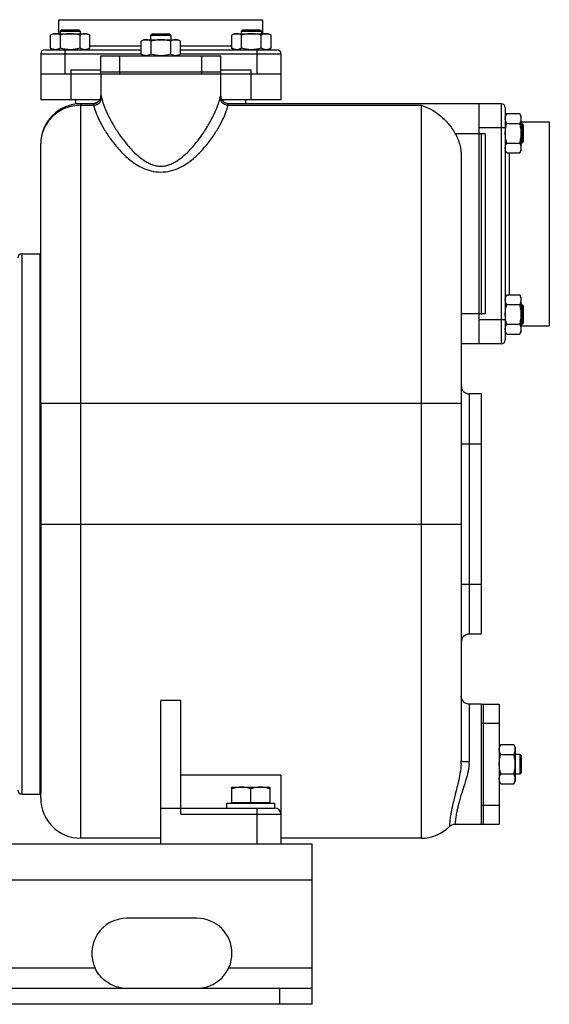
# Model space of a CAD drawing. Units: millimetres. Extents: x -1406 to 2238, y -929 to 1051.
# Drawn here: x 1274 to 1539, y -158 to 334 of the extents above; entities that cross this region are included whole.
import ezdxf

# ---------------------------------------------------------------- set-up
doc = ezdxf.new("R2010")
doc.units = ezdxf.units.MM
doc.header["$LTSCALE"] = 19.36
doc.layers.get('0').update_dxf_attribs({"linetype": 'CONTINUOUS'})
doc.layers.add('02___PRT_ALL_AXES', color=7, linetype='CONTINUOUS')
doc.layers.add('3_ALL_AXES', color=7, linetype='CONTINUOUS')

msp = doc.modelspace()

# ---------------------------------------------------------------- linework, layer by layer
at = {"color": 7, "linetype": 'CONTINUOUS'}
for p, q in [((1293.88, 327.32), (1293.88, 334.32)), ((1293.88, 334.32), (1395.88, 334.32)), ((1395.88, 327.32), (1395.88, 334.32)), ((1291.13, 327.32), (1289.81, 326.56)), ((1289.81, 320.08), (1289.81, 326.56)), ((1291.13, 327.32), (1308.13, 327.32)), ((1295.38, 329.32), (1294.63, 328.57)), ((1294.63, 328.57), (1294.63, 327.32)), ((1294.63, 328.57), (1304.63, 328.57)), ((1294.72, 320.08), (1294.72, 326.56)), ((1295.38, 329.32), (1303.88, 329.32)), ((1303.88, 329.32), (1304.63, 328.57)), ((1304.53, 320.08), (1304.53, 326.56)), ((1304.63, 328.57), (1304.63, 327.32)), ((1308.13, 327.32), (1309.44, 326.56)), ((1309.44, 320.08), (1309.44, 326.56)), ((1340.63, 327.32), (1339.88, 326.57)), ((1339.88, 326.57), (1349.88, 326.57)), ((1339.88, 324.32), (1339.88, 326.57)), ((1340.63, 327.32), (1349.13, 327.32)), ((1349.13, 327.32), (1349.88, 326.57)), ((1349.88, 326.57), (1349.88, 324.32)), ((1381.64, 327.32), (1380.32, 326.56)), ((1380.32, 320.08), (1380.32, 326.56)), ((1381.64, 327.32), (1398.64, 327.32)), ((1385.89, 329.32), (1385.14, 328.57)), ((1385.14, 328.57), (1395.14, 328.57)), ((1385.14, 327.32), (1385.14, 328.57)), ((1385.23, 320.08), (1385.23, 326.56)), ((1385.89, 329.32), (1394.39, 329.32)), ((1394.39, 329.32), (1395.14, 328.57)), ((1395.04, 320.08), (1395.04, 326.56)), ((1395.14, 328.57), (1395.14, 327.32)), ((1398.64, 327.32), (1399.95, 326.56)), ((1399.95, 320.08), (1399.95, 326.56)), ((1289.81, 320.08), (1291.13, 319.32)), ((1309.44, 320.08), (1308.13, 319.32)), ((1336.38, 324.32), (1335.07, 323.56)), ((1335.07, 317.08), (1335.07, 323.56)), ((1336.38, 324.32), (1353.38, 324.32)), ((1339.97, 317.08), (1339.97, 323.56)), ((1349.79, 317.08), (1349.79, 323.56)), ((1353.38, 324.32), (1354.7, 323.56)), ((1354.7, 317.08), (1354.7, 323.56)), ((1380.32, 320.08), (1381.64, 319.32)), ((1399.95, 320.08), (1398.64, 319.32)), ((1284.88, 317.32), (1284.88, 294.32)), ((1286.88, 319.32), (1335.07, 319.32)), ((1335.07, 317.08), (1336.38, 316.32)), ((1354.7, 317.08), (1353.38, 316.32)), ((1354.7, 319.32), (1402.88, 319.32)), ((1404.88, 317.32), (1404.88, 294.32)), ((1284.88, 307.32), (1314.88, 307.32)), ((1299.88, 309.32), (1314.88, 309.32)), ((1374.88, 309.32), (1389.88, 309.32)), ((1374.88, 307.32), (1404.88, 307.32)), ((1314.34, 294.32), (1284.88, 294.32)), ((1302.38, 292.15), (1302.38, 294.32)), ((1310.97, 292.32), (1304.88, 292.32)), ((1404.88, 294.32), (1375.42, 294.32)), ((1378.88, 292.32), (1378.41, 292.35)), ((1514.88, 292.32), (1378.8, 292.32)), ((1387.38, 292.32), (1387.38, 294.32)), ((1503.88, 172.32), (1503.88, 292.32)), ((1516.88, 290.32), (1516.88, 174.32)), ((1517.64, 287.39), (1516.88, 286.07)), ((1517.64, 287.39), (1524.12, 287.39)), ((1524.88, 286.07), (1524.12, 287.39)), ((1524.88, 269.07), (1524.88, 286.07)), ((1517.64, 282.48), (1524.12, 282.48)), ((1524.88, 283.32), (1538.88, 283.32)), ((1525.13, 282.57), (1524.88, 282.57)), ((1525.13, 282.57), (1525.13, 272.57)), ((1525.88, 281.82), (1525.13, 282.57)), ((1525.88, 281.82), (1525.88, 273.32)), ((1538.88, 283.32), (1538.88, 181.32)), ((1504.88, 277.32), (1504.88, 187.06)), ((1506.88, 277.32), (1506.88, 187.32)), ((1284.88, 142.18), (1284.88, 272.32)), ((1517.64, 272.66), (1524.12, 272.66)), ((1525.13, 272.57), (1524.88, 272.57)), ((1525.88, 273.32), (1525.13, 272.57)), ((1494.88, 265.8), (1494.88, -36.08)), ((1517.64, 267.76), (1516.88, 269.07)), ((1517.64, 267.76), (1524.12, 267.76)), ((1524.88, 269.07), (1524.12, 267.76)), ((1275.38, 217.32), (1284.38, 217.32)), ((1284.38, 217.32), (1284.38, -52.68)), ((1517.64, 196.88), (1516.88, 195.56)), ((1517.64, 196.88), (1524.12, 196.88)), ((1524.88, 195.56), (1524.12, 196.88)), ((1517.64, 191.97), (1524.12, 191.97)), ((1524.88, 178.56), (1524.88, 195.56)), ((1524.88, 192.06), (1525.13, 192.06)), ((1525.88, 191.31), (1525.13, 192.06)), ((1525.13, 192.06), (1525.13, 182.06)), ((1525.88, 191.31), (1525.88, 182.81)), ((1517.64, 182.16), (1524.12, 182.16)), ((1525.13, 182.06), (1524.88, 182.06)), ((1525.88, 182.81), (1525.13, 182.06)), ((1517.64, 177.25), (1516.88, 178.56)), ((1517.64, 177.25), (1524.12, 177.25)), ((1524.88, 178.56), (1524.12, 177.25)), ((1524.88, 181.32), (1538.88, 181.32)), ((1514.88, 172.32), (1494.88, 172.32)), ((1504.88, 147.32), (1498.88, 147.32)), ((1504.88, 27.32), (1498.88, 27.32)), ((1354.88, -5.84), (1344.88, -5.84)), ((1344.88, -77.68), (1344.88, -5.84)), ((1354.88, -62.68), (1354.88, -5.84)), ((1514.64, -27.87), (1513.88, -29.18)), ((1514.64, -27.87), (1521.12, -27.87)), ((1521.88, -29.18), (1521.12, -27.87)), ((1521.88, -29.18), (1521.88, -46.18)), ((1514.64, -32.78), (1521.12, -32.78)), ((1521.88, -32.68), (1524.13, -32.68)), ((1524.88, -33.43), (1524.13, -32.68)), ((1524.13, -32.68), (1524.13, -42.68)), ((1524.88, -33.43), (1524.88, -41.93)), ((1404.88, -43.11), (1354.88, -43.11)), ((1404.88, -43.11), (1404.88, -77.68)), ((1514.64, -42.59), (1521.12, -42.59)), ((1524.13, -42.68), (1521.88, -42.68)), ((1524.88, -41.93), (1524.13, -42.68)), ((1380.38, -49.18), (1399.38, -49.18)), ((1380.38, -56.78), (1380.38, -49.18)), ((1399.38, -49.18), (1399.38, -56.78)), ((1514.64, -47.5), (1513.88, -46.18)), ((1514.64, -47.5), (1521.12, -47.5)), ((1521.88, -46.18), (1521.12, -47.5)), ((1275.38, -52.68), (1284.38, -52.68)), ((1284.88, -54.68), (1284.88, -52.38)), ((1389.88, -56.78), (1389.88, -50.03)), ((1377.88, -57.18), (1401.88, -57.18)), ((1377.88, -59.68), (1377.88, -57.18)), ((1380.38, -56.78), (1399.38, -56.78)), ((1380.88, -57.18), (1380.88, -56.78)), ((1398.88, -57.18), (1398.88, -56.78)), ((1401.88, -59.68), (1401.88, -57.18)), ((1344.88, -59.68), (1401.88, -59.68)), ((1344.88, -74.68), (1304.88, -74.68)), ((1400.81, -77.68), (1344.88, -77.68)), ((1474.88, -74.68), (1404.88, -74.68)), ((1420.38, -157.68), (1420.38, -149.68)), ((1420.38, -157.68), (570.38, -157.68))]:
    msp.add_line(p, q, dxfattribs=at)
at = {"color": 9, "linetype": 'CONTINUOUS'}
for p, q in [((1309.44, 321.32), (1335.07, 321.32)), ((1354.7, 321.32), (1380.32, 321.32)), ((1284.88, 317.32), (1335.07, 317.32)), ((1296.88, 319.32), (1296.88, 307.32)), ((1354.7, 317.32), (1404.88, 317.32)), ((1392.88, 319.32), (1392.88, 307.32)), ((1299.88, 309.32), (1299.88, 294.32)), ((1389.88, 309.32), (1389.88, 294.32)), ((1314.88, 296.32), (1314.97, 296.32)), ((1374.8, 296.32), (1374.88, 296.32)), ((1304.88, -74.68), (1304.88, 292.32)), ((1304.88, 291.54), (1311.3, 291.54)), ((1378.46, 291.54), (1474.88, 291.54)), ((1474.88, 291.54), (1474.88, -74.68)), ((1514.88, 292.32), (1514.88, 172.32)), ((1506.88, 277.32), (1491.94, 277.32)), ((1516.88, 280.32), (1503.88, 280.32)), ((1518.88, 267.76), (1518.88, 196.88)), ((1275.38, 217.32), (1275.38, -52.68)), ((1506.88, 187.32), (1494.88, 187.32)), ((1516.88, 184.32), (1503.88, 184.32)), ((1498.88, 147.32), (1498.88, 27.32)), ((1284.88, 142.64), (1494.88, 142.64)), ((1494.88, 122.32), (1504.88, 122.32)), ((1284.88, 82.32), (1494.88, 82.32)), ((1494.88, 52.32), (1504.88, 52.32)), ((1498.88, -7.68), (1498.88, -36.44)), ((1354.88, -62.68), (1404.88, -62.68)), ((1392.88, -59.68), (1392.88, -77.68)), ((1420.38, -95.68), (570.38, -95.68)), ((1404.38, -157.68), (1404.38, -149.68))]:
    msp.add_line(p, q, dxfattribs=at)
at = {"color": 3, "linetype": 'CONTINUOUS'}
for p, q in [((1344.88, -77.68), (570.38, -77.68)), ((1420.38, -77.68), (1400.81, -77.68)), ((1420.38, -149.68), (1420.38, -77.68)), ((570.38, -149.68), (1420.38, -149.68))]:
    msp.add_line(p, q, dxfattribs=at)
at = {"color": 7, "linetype": 'CONTINUOUS'}
for points in [[(1314.88, 296.32), (1314.88, 296.19), (1314.84, 295.71), (1314.74, 295.25), (1314.58, 294.8), (1314.38, 294.38), (1314.13, 293.98), (1313.83, 293.61), (1313.49, 293.28), (1313.11, 293), (1312.7, 292.76), (1312.27, 292.57), (1311.82, 292.43), (1311.35, 292.35), (1310.97, 292.32)], [(1378.41, 292.35), (1377.94, 292.43), (1377.49, 292.57), (1377.06, 292.76), (1376.65, 293), (1376.28, 293.28), (1375.94, 293.61), (1375.64, 293.98), (1375.38, 294.38), (1375.18, 294.8), (1375.03, 295.25), (1374.93, 295.71), (1374.88, 296.19), (1374.88, 296.32)], [(1498.88, -7.68), (1498.75, -7.68), (1498.28, -7.64), (1497.82, -7.54), (1497.37, -7.39), (1496.94, -7.18), (1496.54, -6.93), (1496.18, -6.63), (1495.85, -6.29), (1495.56, -5.91), (1495.32, -5.51), (1495.13, -5.07), (1494.99, -4.62), (1494.91, -4.15), (1494.88, -3.68)], [(1489, -68.85), (1489.21, -68.65), (1489.58, -68.37), (1489.97, -68.14), (1490.39, -67.95), (1490.82, -67.81), (1491.27, -67.72), (1491.72, -67.68), (1491.82, -67.68)]]:
    msp.add_lwpolyline(points, dxfattribs=at)
for centre, radius, start, end in [((1286.88, 317.32), 2, 90, 180), ((1402.88, 317.32), 2, 0, 90), ((1304.88, 272.32), 20, 89.9879, 180), ((1514.88, 290.32), 2, 0, 90), ((1275.38, 215.32), 2, 90, 180), ((1514.88, 174.32), 2, 270, 360), ((1498.88, 151.32), 4, 180, 270), ((1498.88, 23.32), 4, 90, 180), ((1275.38, -50.68), 2, 180, 270), ((1304.88, -54.68), 20, 180, 270), ((1401.88, -62.68), 3, 0, 90), ((1474.88, -54.68), 20, 270, 314.9005)]:
    msp.add_arc(centre, radius, start, end, dxfattribs=at)
at = {"color": 9, "linetype": 'CONTINUOUS'}
for centre, radius, start, end in [((1466.38, -36.06), 28.5, 357.1519, 359.9615), ((1480.09, -36.42), 18.79, 356.1571, 359.9545)]:
    msp.add_arc(centre, radius, start, end, dxfattribs=at)
at = {"color": 7, "linetype": 'CONTINUOUS'}
for points, knots in [([(1292.27, 327.32), (1292.16, 327.32), (1291.95, 327.31), (1291.64, 327.27), (1291.33, 327.2), (1290.92, 327.09), (1290.4, 326.88), (1290.01, 326.67), (1289.81, 326.56)], [0, 0, 0, 0, 0.119944, 0.240516, 0.36228, 0.485687, 0.738449, 1, 1, 1, 1]), ([(1294.72, 326.56), (1294.52, 326.67), (1294.13, 326.88), (1293.61, 327.09), (1293.2, 327.2), (1292.89, 327.27), (1292.58, 327.31), (1292.37, 327.32), (1292.27, 327.32)], [0, 0, 0, 0, 0.26155, 0.514311, 0.637719, 0.759483, 0.880056, 1, 1, 1, 1]), ([(1299.63, 327.32), (1299.21, 327.32), (1298.38, 327.28), (1297.14, 327.13), (1295.92, 326.88), (1295.12, 326.67), (1294.72, 326.56)], [0, 0, 0, 0, 0.249984, 0.499977, 0.749982, 1, 1, 1, 1]), ([(1304.53, 326.56), (1304.14, 326.67), (1303.33, 326.88), (1302.11, 327.13), (1300.87, 327.28), (1300.04, 327.32), (1299.63, 327.32)], [0, 0, 0, 0, 0.250017, 0.500021, 0.750014, 1, 1, 1, 1]), ([(1306.99, 327.32), (1306.88, 327.32), (1306.68, 327.31), (1306.36, 327.27), (1306.05, 327.2), (1305.64, 327.09), (1305.13, 326.88), (1304.73, 326.67), (1304.53, 326.56)], [0, 0, 0, 0, 0.119944, 0.240516, 0.36228, 0.485687, 0.738449, 1, 1, 1, 1]), ([(1309.44, 326.56), (1309.25, 326.67), (1308.85, 326.88), (1308.34, 327.09), (1307.92, 327.2), (1307.61, 327.27), (1307.3, 327.31), (1307.09, 327.32), (1306.99, 327.32)], [0, 0, 0, 0, 0.26155, 0.514311, 0.637719, 0.759483, 0.880056, 1, 1, 1, 1]), ([(1382.78, 327.32), (1382.67, 327.32), (1382.46, 327.31), (1382.15, 327.27), (1381.84, 327.2), (1381.43, 327.09), (1380.91, 326.88), (1380.52, 326.67), (1380.32, 326.56)], [0, 0, 0, 0, 0.119944, 0.240516, 0.36228, 0.485687, 0.738449, 1, 1, 1, 1]), ([(1385.23, 326.56), (1385.03, 326.67), (1384.64, 326.88), (1384.12, 327.09), (1383.71, 327.2), (1383.4, 327.27), (1383.09, 327.31), (1382.88, 327.32), (1382.78, 327.32)], [0, 0, 0, 0, 0.26155, 0.514311, 0.637719, 0.759483, 0.880056, 1, 1, 1, 1]), ([(1390.14, 327.32), (1389.72, 327.32), (1388.89, 327.28), (1387.65, 327.13), (1386.43, 326.88), (1385.63, 326.67), (1385.23, 326.56)], [0, 0, 0, 0, 0.249984, 0.499977, 0.749982, 1, 1, 1, 1]), ([(1395.04, 326.56), (1394.65, 326.67), (1393.84, 326.88), (1392.62, 327.13), (1391.38, 327.28), (1390.55, 327.32), (1390.14, 327.32)], [0, 0, 0, 0, 0.250017, 0.500021, 0.750014, 1, 1, 1, 1]), ([(1397.5, 327.32), (1397.39, 327.32), (1397.19, 327.31), (1396.87, 327.27), (1396.56, 327.2), (1396.15, 327.09), (1395.63, 326.88), (1395.24, 326.67), (1395.04, 326.56)], [0, 0, 0, 0, 0.119944, 0.240516, 0.36228, 0.485687, 0.738449, 1, 1, 1, 1]), ([(1399.95, 326.56), (1399.76, 326.67), (1399.36, 326.88), (1398.85, 327.09), (1398.43, 327.2), (1398.12, 327.27), (1397.81, 327.31), (1397.6, 327.32), (1397.5, 327.32)], [0, 0, 0, 0, 0.26155, 0.514311, 0.637719, 0.759483, 0.880056, 1, 1, 1, 1]), ([(1292.27, 319.32), (1292.16, 319.32), (1291.95, 319.33), (1291.64, 319.37), (1291.33, 319.43), (1290.92, 319.55), (1290.4, 319.76), (1290.01, 319.96), (1289.81, 320.08)], [0, 0, 0, 0, 0.119944, 0.240516, 0.36228, 0.485687, 0.738449, 1, 1, 1, 1]), ([(1294.72, 320.08), (1294.52, 319.96), (1294.13, 319.76), (1293.61, 319.55), (1293.2, 319.43), (1292.89, 319.37), (1292.58, 319.33), (1292.37, 319.32), (1292.27, 319.32)], [0, 0, 0, 0, 0.26155, 0.514311, 0.637719, 0.759483, 0.880056, 1, 1, 1, 1]), ([(1299.63, 319.32), (1299.21, 319.32), (1298.38, 319.35), (1297.14, 319.51), (1295.92, 319.75), (1295.12, 319.96), (1294.72, 320.08)], [0, 0, 0, 0, 0.249984, 0.499977, 0.749982, 1, 1, 1, 1]), ([(1304.53, 320.08), (1304.14, 319.96), (1303.33, 319.75), (1302.11, 319.51), (1300.87, 319.35), (1300.04, 319.32), (1299.63, 319.32)], [0, 0, 0, 0, 0.250017, 0.500021, 0.750014, 1, 1, 1, 1]), ([(1306.99, 319.32), (1306.88, 319.32), (1306.68, 319.33), (1306.36, 319.37), (1306.05, 319.43), (1305.64, 319.55), (1305.13, 319.76), (1304.73, 319.96), (1304.53, 320.08)], [0, 0, 0, 0, 0.119944, 0.240516, 0.36228, 0.485687, 0.738449, 1, 1, 1, 1]), ([(1309.44, 320.08), (1309.25, 319.96), (1308.85, 319.76), (1308.34, 319.55), (1307.92, 319.43), (1307.61, 319.37), (1307.3, 319.33), (1307.09, 319.32), (1306.99, 319.32)], [0, 0, 0, 0, 0.26155, 0.514311, 0.637719, 0.759483, 0.880056, 1, 1, 1, 1]), ([(1337.52, 324.32), (1337.42, 324.32), (1337.21, 324.31), (1336.9, 324.27), (1336.59, 324.2), (1336.17, 324.09), (1335.66, 323.88), (1335.26, 323.67), (1335.07, 323.56)], [0, 0, 0, 0, 0.119944, 0.240516, 0.36228, 0.485687, 0.738449, 1, 1, 1, 1]), ([(1339.97, 323.56), (1339.78, 323.67), (1339.38, 323.88), (1338.87, 324.09), (1338.45, 324.2), (1338.14, 324.27), (1337.83, 324.31), (1337.62, 324.32), (1337.52, 324.32)], [0, 0, 0, 0, 0.26155, 0.514311, 0.637719, 0.759483, 0.880056, 1, 1, 1, 1]), ([(1344.88, 324.32), (1344.47, 324.32), (1343.64, 324.28), (1342.4, 324.13), (1341.18, 323.88), (1340.37, 323.67), (1339.97, 323.56)], [0, 0, 0, 0, 0.249984, 0.499977, 0.749982, 1, 1, 1, 1]), ([(1349.79, 323.56), (1349.39, 323.67), (1348.59, 323.88), (1347.36, 324.13), (1346.13, 324.28), (1345.3, 324.32), (1344.88, 324.32)], [0, 0, 0, 0, 0.250017, 0.500021, 0.750014, 1, 1, 1, 1]), ([(1352.24, 324.32), (1352.14, 324.32), (1351.93, 324.31), (1351.62, 324.27), (1351.31, 324.2), (1350.89, 324.09), (1350.38, 323.88), (1349.99, 323.67), (1349.79, 323.56)], [0, 0, 0, 0, 0.119944, 0.240516, 0.36228, 0.485687, 0.738449, 1, 1, 1, 1]), ([(1354.7, 323.56), (1354.5, 323.67), (1354.11, 323.88), (1353.59, 324.09), (1353.18, 324.2), (1352.87, 324.27), (1352.56, 324.31), (1352.35, 324.32), (1352.24, 324.32)], [0, 0, 0, 0, 0.26155, 0.514311, 0.637719, 0.759483, 0.880056, 1, 1, 1, 1]), ([(1382.78, 319.32), (1382.67, 319.32), (1382.46, 319.33), (1382.15, 319.37), (1381.84, 319.43), (1381.43, 319.55), (1380.91, 319.76), (1380.52, 319.96), (1380.32, 320.08)], [0, 0, 0, 0, 0.119944, 0.240516, 0.36228, 0.485687, 0.738449, 1, 1, 1, 1]), ([(1385.23, 320.08), (1385.03, 319.96), (1384.64, 319.76), (1384.12, 319.55), (1383.71, 319.43), (1383.4, 319.37), (1383.09, 319.33), (1382.88, 319.32), (1382.78, 319.32)], [0, 0, 0, 0, 0.26155, 0.514311, 0.637719, 0.759483, 0.880056, 1, 1, 1, 1]), ([(1390.14, 319.32), (1389.72, 319.32), (1388.89, 319.35), (1387.65, 319.51), (1386.43, 319.75), (1385.63, 319.96), (1385.23, 320.08)], [0, 0, 0, 0, 0.249984, 0.499977, 0.749982, 1, 1, 1, 1]), ([(1395.04, 320.08), (1394.65, 319.96), (1393.84, 319.75), (1392.62, 319.51), (1391.38, 319.35), (1390.55, 319.32), (1390.14, 319.32)], [0, 0, 0, 0, 0.250017, 0.500021, 0.750014, 1, 1, 1, 1]), ([(1397.5, 319.32), (1397.39, 319.32), (1397.19, 319.33), (1396.87, 319.37), (1396.56, 319.43), (1396.15, 319.55), (1395.63, 319.76), (1395.24, 319.96), (1395.04, 320.08)], [0, 0, 0, 0, 0.119944, 0.240516, 0.36228, 0.485687, 0.738449, 1, 1, 1, 1]), ([(1399.95, 320.08), (1399.76, 319.96), (1399.36, 319.76), (1398.85, 319.55), (1398.43, 319.43), (1398.12, 319.37), (1397.81, 319.33), (1397.6, 319.32), (1397.5, 319.32)], [0, 0, 0, 0, 0.26155, 0.514311, 0.637719, 0.759483, 0.880056, 1, 1, 1, 1]), ([(1337.52, 316.32), (1337.42, 316.32), (1337.21, 316.33), (1336.9, 316.37), (1336.59, 316.43), (1336.17, 316.55), (1335.66, 316.76), (1335.26, 316.96), (1335.07, 317.08)], [0, 0, 0, 0, 0.119944, 0.240516, 0.36228, 0.485687, 0.738449, 1, 1, 1, 1]), ([(1339.97, 317.08), (1339.78, 316.96), (1339.38, 316.76), (1338.87, 316.55), (1338.45, 316.43), (1338.14, 316.37), (1337.83, 316.33), (1337.62, 316.32), (1337.52, 316.32)], [0, 0, 0, 0, 0.26155, 0.514311, 0.637719, 0.759483, 0.880056, 1, 1, 1, 1]), ([(1344.88, 316.32), (1344.47, 316.32), (1343.64, 316.35), (1342.4, 316.51), (1341.18, 316.75), (1340.37, 316.96), (1339.97, 317.08)], [0, 0, 0, 0, 0.249984, 0.499977, 0.749982, 1, 1, 1, 1]), ([(1349.79, 317.08), (1349.39, 316.96), (1348.59, 316.75), (1347.36, 316.51), (1346.13, 316.35), (1345.3, 316.32), (1344.88, 316.32)], [0, 0, 0, 0, 0.250017, 0.500021, 0.750014, 1, 1, 1, 1]), ([(1352.24, 316.32), (1352.14, 316.32), (1351.93, 316.33), (1351.62, 316.37), (1351.31, 316.43), (1350.89, 316.55), (1350.38, 316.76), (1349.99, 316.96), (1349.79, 317.08)], [0, 0, 0, 0, 0.119944, 0.240516, 0.36228, 0.485687, 0.738449, 1, 1, 1, 1]), ([(1354.7, 317.08), (1354.5, 316.96), (1354.11, 316.76), (1353.59, 316.55), (1353.18, 316.43), (1352.87, 316.37), (1352.56, 316.33), (1352.35, 316.32), (1352.24, 316.32)], [0, 0, 0, 0, 0.26155, 0.514311, 0.637719, 0.759483, 0.880056, 1, 1, 1, 1]), ([(1474.88, 291.54), (1478.24, 290.58), (1483.15, 287.78), (1488.56, 282.49), (1490.92, 279.14), (1491.94, 277.32)], [0, 0, 0, 0, 0.462448, 0.72335, 1, 1, 1, 1]), ([(1516.88, 284.93), (1516.88, 285.04), (1516.89, 285.25), (1516.93, 285.56), (1517, 285.87), (1517.11, 286.28), (1517.32, 286.8), (1517.53, 287.19), (1517.64, 287.39)], [0, 0, 0, 0, 0.119944, 0.240516, 0.36228, 0.485687, 0.738449, 1, 1, 1, 1]), ([(1524.88, 284.93), (1524.88, 285.04), (1524.87, 285.25), (1524.83, 285.56), (1524.77, 285.87), (1524.65, 286.28), (1524.44, 286.8), (1524.24, 287.19), (1524.12, 287.39)], [0, 0, 0, 0, 0.119944, 0.240516, 0.36228, 0.485687, 0.738449, 1, 1, 1, 1]), ([(1517.64, 282.48), (1517.53, 282.68), (1517.32, 283.07), (1517.11, 283.58), (1517, 284), (1516.93, 284.31), (1516.89, 284.62), (1516.88, 284.83), (1516.88, 284.93)], [0, 0, 0, 0, 0.26155, 0.514311, 0.637719, 0.759483, 0.880056, 1, 1, 1, 1]), ([(1516.88, 277.57), (1516.88, 277.99), (1516.92, 278.82), (1517.07, 280.05), (1517.32, 281.28), (1517.53, 282.08), (1517.64, 282.48)], [0, 0, 0, 0, 0.249984, 0.499977, 0.749982, 1, 1, 1, 1]), ([(1524.12, 282.48), (1524.24, 282.68), (1524.44, 283.07), (1524.65, 283.58), (1524.77, 284), (1524.83, 284.31), (1524.87, 284.62), (1524.88, 284.83), (1524.88, 284.93)], [0, 0, 0, 0, 0.26155, 0.514311, 0.637719, 0.759483, 0.880056, 1, 1, 1, 1]), ([(1524.88, 277.57), (1524.88, 277.99), (1524.85, 278.82), (1524.69, 280.05), (1524.45, 281.28), (1524.24, 282.08), (1524.12, 282.48)], [0, 0, 0, 0, 0.249984, 0.499977, 0.749982, 1, 1, 1, 1]), ([(1491.94, 277.32), (1492.91, 275.57), (1494.4, 271.81), (1494.88, 267.8), (1494.88, 265.8)], [0, 0, 0, 0, 0.499928, 1, 1, 1, 1]), ([(1517.64, 272.66), (1517.53, 273.06), (1517.32, 273.87), (1517.07, 275.09), (1516.92, 276.33), (1516.88, 277.16), (1516.88, 277.57)], [0, 0, 0, 0, 0.250017, 0.500021, 0.750014, 1, 1, 1, 1]), ([(1524.12, 272.66), (1524.24, 273.06), (1524.45, 273.87), (1524.69, 275.09), (1524.85, 276.33), (1524.88, 277.16), (1524.88, 277.57)], [0, 0, 0, 0, 0.250017, 0.500021, 0.750014, 1, 1, 1, 1]), ([(1516.88, 270.21), (1516.88, 270.31), (1516.89, 270.52), (1516.93, 270.83), (1517, 271.15), (1517.11, 271.56), (1517.32, 272.07), (1517.53, 272.47), (1517.64, 272.66)], [0, 0, 0, 0, 0.119944, 0.240516, 0.36228, 0.485687, 0.738449, 1, 1, 1, 1]), ([(1524.88, 270.21), (1524.88, 270.31), (1524.87, 270.52), (1524.83, 270.83), (1524.77, 271.15), (1524.65, 271.56), (1524.44, 272.07), (1524.24, 272.47), (1524.12, 272.66)], [0, 0, 0, 0, 0.119944, 0.240516, 0.36228, 0.485687, 0.738449, 1, 1, 1, 1]), ([(1517.64, 267.76), (1517.53, 267.95), (1517.32, 268.35), (1517.11, 268.86), (1517, 269.28), (1516.93, 269.59), (1516.89, 269.9), (1516.88, 270.11), (1516.88, 270.21)], [0, 0, 0, 0, 0.26155, 0.514311, 0.637719, 0.759483, 0.880056, 1, 1, 1, 1]), ([(1524.12, 267.76), (1524.24, 267.95), (1524.44, 268.35), (1524.65, 268.86), (1524.77, 269.28), (1524.83, 269.59), (1524.87, 269.9), (1524.88, 270.11), (1524.88, 270.21)], [0, 0, 0, 0, 0.26155, 0.514311, 0.637719, 0.759483, 0.880056, 1, 1, 1, 1]), ([(1516.88, 194.42), (1516.88, 194.53), (1516.89, 194.74), (1516.93, 195.05), (1517, 195.36), (1517.11, 195.77), (1517.32, 196.29), (1517.53, 196.68), (1517.64, 196.88)], [0, 0, 0, 0, 0.119944, 0.240516, 0.36228, 0.485687, 0.738449, 1, 1, 1, 1]), ([(1524.88, 194.42), (1524.88, 194.53), (1524.87, 194.74), (1524.83, 195.05), (1524.77, 195.36), (1524.65, 195.77), (1524.44, 196.29), (1524.24, 196.68), (1524.12, 196.88)], [0, 0, 0, 0, 0.119944, 0.240516, 0.36228, 0.485687, 0.738449, 1, 1, 1, 1]), ([(1517.64, 191.97), (1517.53, 192.17), (1517.32, 192.56), (1517.11, 193.07), (1517, 193.49), (1516.93, 193.8), (1516.89, 194.11), (1516.88, 194.32), (1516.88, 194.42)], [0, 0, 0, 0, 0.26155, 0.514311, 0.637719, 0.759483, 0.880056, 1, 1, 1, 1]), ([(1516.88, 187.06), (1516.88, 187.48), (1516.92, 188.31), (1517.07, 189.55), (1517.32, 190.77), (1517.53, 191.57), (1517.64, 191.97)], [0, 0, 0, 0, 0.249984, 0.499977, 0.749982, 1, 1, 1, 1]), ([(1524.12, 191.97), (1524.24, 192.17), (1524.44, 192.56), (1524.65, 193.07), (1524.77, 193.49), (1524.83, 193.8), (1524.87, 194.11), (1524.88, 194.32), (1524.88, 194.42)], [0, 0, 0, 0, 0.26155, 0.514311, 0.637719, 0.759483, 0.880056, 1, 1, 1, 1]), ([(1524.88, 187.06), (1524.88, 187.48), (1524.85, 188.31), (1524.69, 189.55), (1524.45, 190.77), (1524.24, 191.57), (1524.12, 191.97)], [0, 0, 0, 0, 0.249984, 0.499977, 0.749982, 1, 1, 1, 1]), ([(1517.64, 182.16), (1517.53, 182.55), (1517.32, 183.36), (1517.07, 184.58), (1516.92, 185.82), (1516.88, 186.65), (1516.88, 187.06)], [0, 0, 0, 0, 0.250017, 0.500021, 0.750014, 1, 1, 1, 1]), ([(1524.12, 182.16), (1524.24, 182.55), (1524.45, 183.36), (1524.69, 184.58), (1524.85, 185.82), (1524.88, 186.65), (1524.88, 187.06)], [0, 0, 0, 0, 0.250017, 0.500021, 0.750014, 1, 1, 1, 1]), ([(1516.88, 179.7), (1516.88, 179.81), (1516.89, 180.01), (1516.93, 180.33), (1517, 180.64), (1517.11, 181.05), (1517.32, 181.56), (1517.53, 181.96), (1517.64, 182.16)], [0, 0, 0, 0, 0.119944, 0.240516, 0.36228, 0.485687, 0.738449, 1, 1, 1, 1]), ([(1524.88, 179.7), (1524.88, 179.81), (1524.87, 180.01), (1524.83, 180.33), (1524.77, 180.64), (1524.65, 181.05), (1524.44, 181.56), (1524.24, 181.96), (1524.12, 182.16)], [0, 0, 0, 0, 0.119944, 0.240516, 0.36228, 0.485687, 0.738449, 1, 1, 1, 1]), ([(1517.64, 177.25), (1517.53, 177.44), (1517.32, 177.84), (1517.11, 178.35), (1517, 178.77), (1516.93, 179.08), (1516.89, 179.39), (1516.88, 179.6), (1516.88, 179.7)], [0, 0, 0, 0, 0.26155, 0.514311, 0.637719, 0.759483, 0.880056, 1, 1, 1, 1]), ([(1524.12, 177.25), (1524.24, 177.44), (1524.44, 177.84), (1524.65, 178.35), (1524.77, 178.77), (1524.83, 179.08), (1524.87, 179.39), (1524.88, 179.6), (1524.88, 179.7)], [0, 0, 0, 0, 0.26155, 0.514311, 0.637719, 0.759483, 0.880056, 1, 1, 1, 1]), ([(1513.88, -30.32), (1513.88, -30.22), (1513.89, -30.01), (1513.93, -29.7), (1514, -29.39), (1514.11, -28.97), (1514.32, -28.46), (1514.53, -28.06), (1514.64, -27.87)], [0, 0, 0, 0, 0.119944, 0.240516, 0.36228, 0.485687, 0.738449, 1, 1, 1, 1]), ([(1521.88, -30.32), (1521.88, -30.22), (1521.87, -30.01), (1521.83, -29.7), (1521.77, -29.39), (1521.65, -28.97), (1521.44, -28.46), (1521.24, -28.06), (1521.12, -27.87)], [0, 0, 0, 0, 0.119944, 0.240516, 0.36228, 0.485687, 0.738449, 1, 1, 1, 1]), ([(1514.64, -32.78), (1514.53, -32.58), (1514.32, -32.18), (1514.11, -31.67), (1514, -31.26), (1513.93, -30.95), (1513.89, -30.63), (1513.88, -30.43), (1513.88, -30.32)], [0, 0, 0, 0, 0.26155, 0.514311, 0.637719, 0.759483, 0.880056, 1, 1, 1, 1]), ([(1513.88, -37.68), (1513.88, -37.27), (1513.92, -36.44), (1514.07, -35.2), (1514.32, -33.98), (1514.53, -33.17), (1514.64, -32.78)], [0, 0, 0, 0, 0.249984, 0.499977, 0.749982, 1, 1, 1, 1]), ([(1521.12, -32.78), (1521.24, -32.58), (1521.44, -32.18), (1521.65, -31.67), (1521.77, -31.26), (1521.83, -30.95), (1521.87, -30.63), (1521.88, -30.43), (1521.88, -30.32)], [0, 0, 0, 0, 0.26155, 0.514311, 0.637719, 0.759483, 0.880056, 1, 1, 1, 1]), ([(1521.88, -37.68), (1521.88, -37.27), (1521.85, -36.44), (1521.69, -35.2), (1521.45, -33.98), (1521.24, -33.17), (1521.12, -32.78)], [0, 0, 0, 0, 0.249984, 0.499977, 0.749982, 1, 1, 1, 1]), ([(1514.64, -42.59), (1514.53, -42.19), (1514.32, -41.39), (1514.07, -40.17), (1513.92, -38.93), (1513.88, -38.1), (1513.88, -37.68)], [0, 0, 0, 0, 0.250017, 0.500021, 0.750014, 1, 1, 1, 1]), ([(1521.12, -42.59), (1521.24, -42.19), (1521.45, -41.39), (1521.69, -40.17), (1521.85, -38.93), (1521.88, -38.1), (1521.88, -37.68)], [0, 0, 0, 0, 0.250017, 0.500021, 0.750014, 1, 1, 1, 1]), ([(1513.88, -45.04), (1513.88, -44.94), (1513.89, -44.73), (1513.93, -44.42), (1514, -44.11), (1514.11, -43.69), (1514.32, -43.18), (1514.53, -42.79), (1514.64, -42.59)], [0, 0, 0, 0, 0.119944, 0.240516, 0.36228, 0.485687, 0.738449, 1, 1, 1, 1]), ([(1521.88, -45.04), (1521.88, -44.94), (1521.87, -44.73), (1521.83, -44.42), (1521.77, -44.11), (1521.65, -43.69), (1521.44, -43.18), (1521.24, -42.79), (1521.12, -42.59)], [0, 0, 0, 0, 0.119944, 0.240516, 0.36228, 0.485687, 0.738449, 1, 1, 1, 1]), ([(1385.13, -49.18), (1384.73, -49.18), (1383.92, -49.22), (1382.73, -49.4), (1381.54, -49.67), (1380.77, -49.9), (1380.38, -50.03)], [0, 0, 0, 0, 0.248843, 0.498242, 0.748576, 1, 1, 1, 1]), ([(1389.88, -50.03), (1389.5, -49.9), (1388.72, -49.67), (1387.54, -49.4), (1386.34, -49.22), (1385.53, -49.18), (1385.13, -49.18)], [0, 0, 0, 0, 0.251424, 0.501758, 0.751157, 1, 1, 1, 1]), ([(1394.63, -49.18), (1394.23, -49.18), (1393.42, -49.22), (1392.23, -49.4), (1391.04, -49.67), (1390.27, -49.9), (1389.88, -50.03)], [0, 0, 0, 0, 0.248843, 0.498242, 0.748576, 1, 1, 1, 1]), ([(1399.38, -50.03), (1399, -49.9), (1398.22, -49.67), (1397.04, -49.4), (1395.84, -49.22), (1395.03, -49.18), (1394.63, -49.18)], [0, 0, 0, 0, 0.251424, 0.501758, 0.751157, 1, 1, 1, 1]), ([(1514.64, -47.5), (1514.53, -47.3), (1514.32, -46.91), (1514.11, -46.39), (1514, -45.98), (1513.93, -45.67), (1513.89, -45.36), (1513.88, -45.15), (1513.88, -45.04)], [0, 0, 0, 0, 0.26155, 0.514311, 0.637719, 0.759483, 0.880056, 1, 1, 1, 1]), ([(1521.12, -47.5), (1521.24, -47.3), (1521.44, -46.91), (1521.65, -46.39), (1521.77, -45.98), (1521.83, -45.67), (1521.87, -45.36), (1521.88, -45.15), (1521.88, -45.04)], [0, 0, 0, 0, 0.26155, 0.514311, 0.637719, 0.759483, 0.880056, 1, 1, 1, 1])]:
    msp.add_open_spline(points, degree=3, knots=knots, dxfattribs=at)
at = {"color": 9, "linetype": 'CONTINUOUS'}
for points, knots in [([(1310.97, 292.32), (1311.49, 292.32), (1312.54, 292.53), (1313.87, 293.42), (1314.76, 294.75), (1314.97, 295.8), (1314.97, 296.32)], [0, 0, 0, 0, 0.249931, 0.499902, 0.749931, 1, 1, 1, 1]), ([(1311.3, 291.54), (1311.82, 291.56), (1312.84, 291.77), (1314.15, 292.61), (1315.05, 293.85), (1315.28, 294.85), (1315.29, 295.34)], [0, 0, 0, 0, 0.254831, 0.507954, 0.756463, 1, 1, 1, 1]), ([(1314.97, 296.32), (1314.98, 296.32), (1315, 296.3), (1315.05, 296.22), (1315.12, 296.03), (1315.2, 295.73), (1315.26, 295.48), (1315.29, 295.34)], [0, 0, 0, 0, 0.030494, 0.084302, 0.275309, 0.58118, 1, 1, 1, 1]), ([(1315.29, 295.34), (1315.54, 294.22), (1316.27, 291.8), (1317.83, 287.99), (1319.95, 283.72), (1322.71, 279.02), (1325.55, 274.93), (1328.25, 271.55), (1330.63, 268.92), (1333.35, 266.31), (1335.97, 264.28), (1338.35, 262.85), (1340.36, 261.93), (1342.56, 261.28), (1344.1, 261.13), (1344.88, 261.13)], [0, 0, 0, 0, 0.072596, 0.159096, 0.259572, 0.374103, 0.503082, 0.573338, 0.64779, 0.726914, 0.811452, 0.856127, 0.902552, 0.950691, 1, 1, 1, 1]), ([(1344.88, 261.13), (1345.66, 261.13), (1347.21, 261.29), (1349.4, 261.93), (1351.41, 262.85), (1353.8, 264.28), (1356.41, 266.31), (1359.14, 268.92), (1361.51, 271.55), (1364.22, 274.93), (1367.05, 279.02), (1369.81, 283.72), (1371.94, 287.99), (1373.49, 291.8), (1374.22, 294.22), (1374.47, 295.34)], [0, 0, 0, 0, 0.049316, 0.097461, 0.143894, 0.18857, 0.273108, 0.352229, 0.426678, 0.496931, 0.625904, 0.740432, 0.840907, 0.927406, 1, 1, 1, 1]), ([(1374.47, 295.34), (1374.5, 295.48), (1374.56, 295.73), (1374.65, 296.03), (1374.71, 296.22), (1374.76, 296.3), (1374.79, 296.32), (1374.8, 296.32)], [0, 0, 0, 0, 0.41882, 0.724691, 0.915699, 0.969507, 1, 1, 1, 1]), ([(1378.46, 291.54), (1377.95, 291.56), (1376.92, 291.77), (1375.61, 292.61), (1374.72, 293.85), (1374.48, 294.85), (1374.47, 295.34)], [0, 0, 0, 0, 0.254831, 0.507954, 0.756463, 1, 1, 1, 1]), ([(1378.8, 292.32), (1378.28, 292.32), (1377.22, 292.53), (1375.9, 293.42), (1375.01, 294.75), (1374.8, 295.8), (1374.8, 296.32)], [0, 0, 0, 0, 0.249931, 0.499902, 0.749931, 1, 1, 1, 1]), ([(1304.89, 291.54), (1303.58, 291.54), (1300.96, 291.3), (1297.19, 290.2), (1293.71, 288.41), (1290.66, 286), (1288.15, 283.07), (1286.29, 279.72), (1285.14, 276.09), (1284.88, 273.57), (1284.88, 272.32)], [0, 0, 0, 0, 0.127467, 0.254603, 0.38104, 0.506593, 0.631151, 0.754756, 0.877617, 1, 1, 1, 1]), ([(1310.97, 292.32), (1310.99, 292.32), (1311.04, 292.27), (1311.09, 292.17), (1311.16, 291.99), (1311.21, 291.86), (1311.23, 291.78)], [0, 0, 0, 0, 0.099024, 0.292956, 0.593012, 1, 1, 1, 1]), ([(1311.23, 291.78), (1311.24, 291.76), (1311.26, 291.68), (1311.29, 291.6), (1311.3, 291.54)], [0, 0, 0, 0, 0.234217, 1, 1, 1, 1]), ([(1311.3, 291.54), (1311.58, 290.39), (1312.39, 287.89), (1314.11, 283.97), (1316.5, 279.56), (1319.63, 274.75), (1323.64, 269.64), (1327.83, 265.44), (1331.98, 262.31), (1335.72, 260.16), (1340.07, 258.58), (1343.25, 258.18), (1344.88, 258.18)], [0, 0, 0, 0, 0.071106, 0.156621, 0.256528, 0.370797, 0.499767, 0.644855, 0.724644, 0.81031, 0.902545, 1, 1, 1, 1]), ([(1344.88, 258.18), (1346.51, 258.18), (1349.69, 258.58), (1354.04, 260.16), (1357.79, 262.31), (1361.93, 265.44), (1366.13, 269.64), (1370.14, 274.75), (1373.26, 279.56), (1375.65, 283.97), (1377.38, 287.89), (1378.19, 290.39), (1378.46, 291.54)], [0, 0, 0, 0, 0.097465, 0.189705, 0.275374, 0.355163, 0.500248, 0.629211, 0.743477, 0.843383, 0.928897, 1, 1, 1, 1]), ([(1378.46, 291.54), (1378.49, 291.66), (1378.55, 291.85), (1378.64, 292.1), (1378.71, 292.24), (1378.77, 292.32), (1378.8, 292.32)], [0, 0, 0, 0, 0.412096, 0.715205, 0.90832, 1, 1, 1, 1]), ([(1494.85, -37.48), (1494.77, -39.12), (1494.37, -42.22), (1493.23, -47.63), (1491.79, -53.09), (1490.63, -57.83), (1490.01, -60.84), (1489.69, -62.63), (1489.45, -64.14), (1489.29, -65.42), (1489.17, -66.47), (1489.11, -67.22), (1489.07, -67.72), (1489.05, -68.02), (1489.03, -68.27), (1489.02, -68.47), (1489.01, -68.63), (1489, -68.74), (1489, -68.79), (1489, -68.83), (1489, -68.84), (1489, -68.85), (1489, -68.85)], [0, 0, 0, 0, 0.154153, 0.29296, 0.518155, 0.68467, 0.750587, 0.806877, 0.854628, 0.894685, 0.927692, 0.954137, 0.965014, 0.974376, 0.982252, 0.988665, 0.993635, 0.997174, 0.998411, 0.999294, 0.999824, 1, 1, 1, 1]), ([(1498.84, -37.68), (1498.73, -39.27), (1498.18, -42.28), (1496.67, -47.47), (1495.18, -51.97), (1494.02, -55.87), (1493.39, -58.18), (1492.92, -60.16), (1492.57, -61.84), (1492.32, -63.28), (1492.14, -64.48), (1492.02, -65.47), (1491.94, -66.16), (1491.9, -66.63), (1491.88, -66.91), (1491.86, -67.14), (1491.85, -67.33), (1491.84, -67.46), (1491.83, -67.55), (1491.83, -67.6), (1491.83, -67.63), (1491.82, -67.66), (1491.83, -67.67), (1491.82, -67.68), (1491.82, -67.68)], [0, 0, 0, 0, 0.154669, 0.295849, 0.524589, 0.614689, 0.691446, 0.756766, 0.812201, 0.858977, 0.89804, 0.930111, 0.955728, 0.966245, 0.975289, 0.98289, 0.989076, 0.993867, 0.995743, 0.997277, 0.998469, 0.99932, 0.99983, 1, 1, 1, 1]), ([(1494.88, -36.08), (1494.88, -36.09), (1494.91, -36.13), (1495.01, -36.18), (1495.23, -36.23), (1495.6, -36.29), (1496.09, -36.34), (1496.69, -36.38), (1497.63, -36.43), (1498.37, -36.44), (1498.88, -36.44)], [0, 0, 0, 0, 0.009874, 0.026505, 0.085051, 0.177654, 0.301106, 0.451077, 0.622058, 1, 1, 1, 1])]:
    msp.add_open_spline(points, degree=3, knots=knots, dxfattribs=at)
at = {"layer": '02___PRT_ALL_AXES', "color": 7, "linetype": 'CONTINUOUS'}
for p, q in [((1314.88, 307.32), (1315.27, 307.32)), ((1314.88, 307.32), (1314.88, 296.32)), ((1339.38, 307.32), (1350.38, 307.32)), ((1374.49, 307.32), (1374.88, 307.32)), ((1374.88, 296.32), (1374.88, 307.32)), ((1504.88, 147.32), (1504.88, 27.32)), ((1504.88, -7.68), (1498.88, -7.68)), ((1504.88, -7.68), (1504.88, -8.29)), ((1504.88, -32.18), (1504.88, -43.18)), ((1491.82, -67.68), (1504.88, -67.68)), ((1504.88, -67.07), (1504.88, -67.68))]:
    msp.add_line(p, q, dxfattribs=at)
at = {"layer": '02___PRT_ALL_AXES', "color": 3, "linetype": 'CONTINUOUS'}
msp.add_line((1362.88, -114.68), (1327.88, -114.68), dxfattribs=at)
at = {"layer": '02___PRT_ALL_AXES', "color": 9, "linetype": 'CONTINUOUS'}
for p, q in [((1312.07, -139.68), (678.69, -139.68)), ((1420.38, -139.68), (1378.69, -139.68))]:
    msp.add_line(p, q, dxfattribs=at)
at = {"layer": '02___PRT_ALL_AXES', "color": 3, "linetype": 'CONTINUOUS'}
for centre, start, end in [((1327.88, -132.18), 90, 205.3769), ((1362.88, -132.18), 270, 90)]:
    msp.add_arc(centre, 17.5, start, end, dxfattribs=at)
msp.add_open_spline([(1325.63, -149.54), (1324.3, -149.37), (1321.62, -148.7), (1317.83, -146.73), (1314.46, -143.72), (1312.75, -141.11), (1312.07, -139.68)], degree=3, knots=[0, 0, 0, 0, 0.230796, 0.471358, 0.727492, 1, 1, 1, 1], dxfattribs=at)
at = {"layer": '3_ALL_AXES', "color": 7, "linetype": 'CONTINUOUS'}
for p, q in [((1314.88, 316.32), (1374.88, 316.32)), ((1314.88, 307.32), (1314.88, 316.32)), ((1374.88, 307.32), (1374.88, 316.32)), ((1314.88, 308.32), (1374.88, 308.32)), ((1314.88, 307.32), (1314.98, 307.32)), ((1315.09, 307.32), (1340.29, 307.32)), ((1349.48, 307.32), (1374.67, 307.32)), ((1374.78, 307.32), (1374.88, 307.32)), ((1284.88, 217.32), (1284.38, 217.32)), ((1284.38, 217.32), (1284.38, -52.68)), ((1284.88, 142.19), (1284.88, -52.38)), ((1504.88, -7.68), (1513.88, -7.68)), ((1504.88, -8.29), (1504.88, -32.86)), ((1505.88, -7.68), (1505.88, -67.68)), ((1513.88, -7.68), (1513.88, -67.68)), ((1504.88, -42.5), (1504.88, -67.08)), ((1284.88, -52.68), (1284.38, -52.68)), ((1504.88, -67.68), (1513.88, -67.68))]:
    msp.add_line(p, q, dxfattribs=at)
at = {"layer": '3_ALL_AXES', "color": 9, "linetype": 'CONTINUOUS'}
for p, q in [((1324.37, 308.32), (1324.37, 316.32)), ((1365.39, 308.32), (1365.39, 316.32)), ((1324.37, 307.32), (1324.37, 308.32)), ((1365.4, 307.32), (1365.4, 308.32)), ((1504.88, -17.17), (1505.88, -17.17)), ((1505.88, -17.17), (1513.88, -17.17)), ((1504.88, -58.2), (1505.88, -58.2)), ((1505.88, -58.19), (1513.88, -58.19))]:
    msp.add_line(p, q, dxfattribs=at)

doc.saveas('drawing.dxf')
